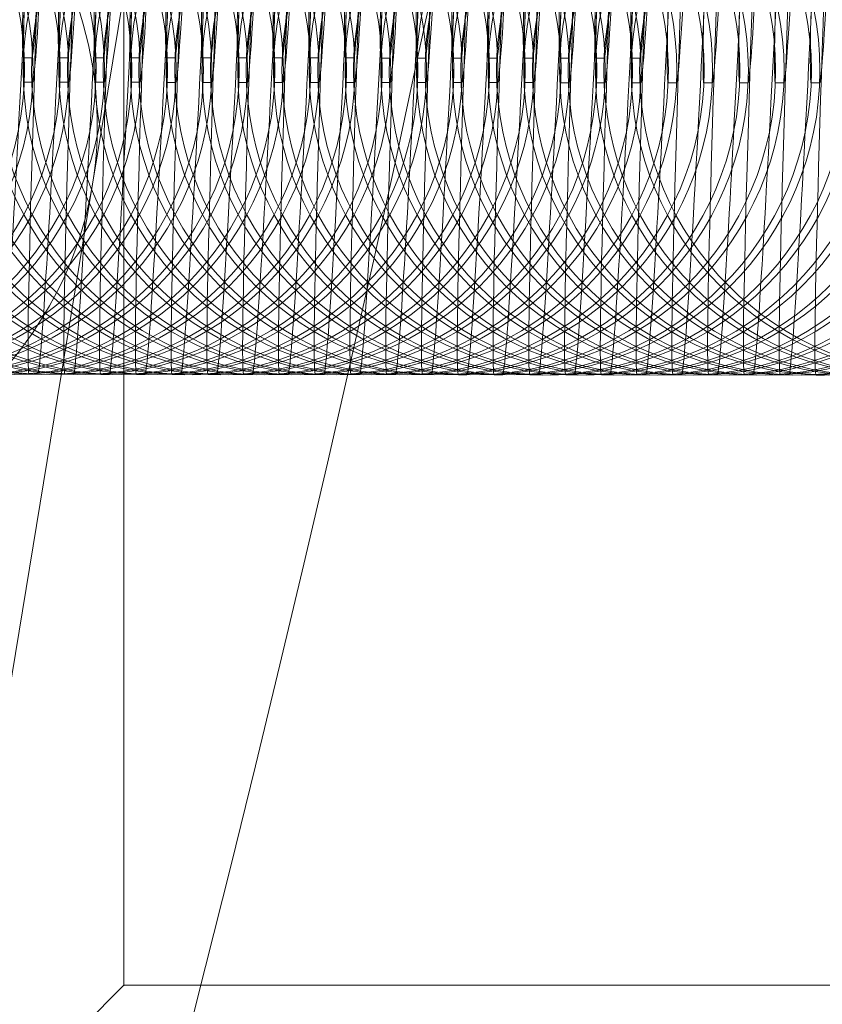
# Model space of a CAD drawing. Units: millimetres. Extents: x -581 to 2544, y 1738 to 2699.
# Drawn here: x 1813 to 1821, y 1937 to 1947 of the extents above; entities that cross this region are included whole.
import ezdxf

# ---------------------------------------------------------------- set-up
doc = ezdxf.new("R2010")
doc.units = ezdxf.units.MM
doc.header["$MEASUREMENT"] = 0
doc.layers.add('Level 8', color=18, linetype='Continuous', lineweight=0)
doc.layers.add('swings - Level 26', color=7, linetype='Continuous', lineweight=0)

# ---------------------------------------------------------------- blocks, each defined once
blk = doc.blocks.new('From Smart Solid')
at = {"layer": 'swings - Level 26', "color": 253, "linetype": 'Continuous', "lineweight": 13}
for p, q in [((-9.999500270597537, 17.00002782487536), (-9.999500270597537, -16.99997217512464)), ((-9.999500270597537, -16.99997217512464), (-9.999500270597537, 2.782487536023837e-05)), ((-9.999500270597537, -16.99997217512464), (-14.99950027059754, -21.99997217512464)), ((-9.999500270597537, -16.99997217512464), (10.00049972940246, -16.99997217512464)), ((-9.999500270597537, -16.99997217512464), (10.00049972940246, -16.99997217512464))]:
    blk.add_line(p, q, dxfattribs=at)
blk.add_point((-9.999500270597537, -16.99997217512464), dxfattribs=at)
blk = doc.blocks.new('swings')
at = {"layer": 'swings - Level 26', "color": 253, "linetype": 'Continuous', "lineweight": 13}
blk.add_blockref('From Smart Solid', (1823.7475, 1954.0465), dxfattribs=at)
blk = doc.blocks.new('From Smart Solid_12')
at = {"layer": 'swings - Level 26', "color": 253, "linetype": 'Continuous', "lineweight": 13}
for p, q in [((3.569424896323881, -9.111666353345754), (6.297273529744189, 7.489277379101168)), ((3.569424896322289, -9.111666353346209), (-2.10563128761919, -43.64851243559815))]:
    blk.add_line(p, q, dxfattribs=at)
at = {"layer": 'swings - Level 26', "color": 253, "linetype": 'Continuous', "lineweight": 13, "extrusion": (0, 0, -1)}
blk.add_ellipse((-1.364410258285488, -8.300944041354342), major_axis=(-4.933835154607275, 0.8107223119918523), ratio=0.841178475376555, dxfattribs=at)
blk = doc.blocks.new('From Smart Solid_87')
at = {"layer": 'swings - Level 26', "color": 252, "lineweight": 13}
for p, q in [((-3.368271678518113, -7.870012386367989), (-3.284876007675848, -7.870087002442688)), ((-0.4943321706612096, -10.99087141621612), (-0.4109364998189449, -10.99094603228696))]:
    blk.add_line(p, q, dxfattribs=at)
for centre, major_axis, ratio, start_param, end_param in [((-0.04189161412750764, -0.000180777275318178), (-0.4524785315415636, -10.99068984088343), 0.00925868462800516, 3.141965529038561, 6.283558182628355), ((0.04150405671111912, -0.0002553933461513225), (-0.4524785315415636, -10.99068984088342), 0.009258684628005328, 0.0003728754487699604, 3.141965529038562), ((-3.039224001042157, 0.1232171692238353), (-0.3290752956665937, -7.993228975187995), 0.009258684628005324, 3.141965529038561, 6.283558182628355), ((-2.955828330199893, 0.1231425531493642), (-0.3290752956665904, -7.993228975187997), 0.00925868462800544, 0.0003728754487699604, 3.141965529038562)]:
    blk.add_ellipse(centre, major_axis=major_axis, ratio=ratio, start_param=start_param, end_param=end_param, dxfattribs=at)
for centre in [(-0.3709392916073284, -7.99341033286737), (-0.2875436207648363, -7.993484948941841), (-0.2875436207648363, -7.993484948941841)]:
    blk.add_ellipse(centre, major_axis=(0.002684169630731625, 2.999998799205325), ratio=0.999957067945812, dxfattribs=at)
blk = doc.blocks.new('From Smart Solid_88')
at = {"layer": 'swings - Level 26', "color": 252, "lineweight": 13}
for p, q in [((2.62689738472568, -8.116712686067103), (2.710293055564534, -8.116787302137936)), ((-0.4938278812428507, -10.99077582291284), (-0.4104322104003586, -10.99085043898731))]:
    blk.add_line(p, q, dxfattribs=at)
for centre, major_axis, ratio, start_param, end_param in [((-0.04138732470914874, -8.518397203260974e-05), (-0.4524785315415636, -10.99068984088343), 0.00925868462800516, 3.141965529038561, 6.283558182628355), ((0.04200834612947801, -0.0001598000467311067), (-0.4524785315415636, -10.99068984088342), 0.009258684628005328, 0.0003728754487699604, 3.141965529038562), ((2.955945062201636, -0.1234831304714135), (-0.3290752956665937, -7.993228975187995), 0.009258684628005324, 3.141965529038561, 6.283558182628355), ((3.03934073304049, -0.1235577465458846), (-0.3290752956665904, -7.993228975187997), 0.00925868462800544, 0.0003728754487699604, 3.141965529038562)]:
    blk.add_ellipse(centre, major_axis=major_axis, ratio=ratio, start_param=start_param, end_param=end_param, dxfattribs=at)
for centre in [(-0.3704350021889695, -7.993314739567722), (-0.2870393313464774, -7.993389355638556), (-0.2870393313464774, -7.993389355638556)]:
    blk.add_ellipse(centre, major_axis=(0.002684169630731625, 2.999998799205325), ratio=0.999957067945812, dxfattribs=at)
blk = doc.blocks.new('From Smart Solid_90')
at = {"layer": 'swings - Level 26', "color": 252, "lineweight": 13}
for p, q in [((2.626512439385351, -8.116527731703172), (2.709908110223978, -8.116602347774005)), ((-0.4942128265795418, -10.99059086855254), (-0.410817155740915, -10.99066548462338))]:
    blk.add_line(p, q, dxfattribs=at)
for centre, major_axis, ratio, start_param, end_param in [((-0.04177227004970518, 9.977038826036733e-05), (-0.4524785315415636, -10.99068984088343), 0.00925868462800516, 3.141965529038561, 6.283558182628355), ((0.04162340078914895, 2.515431742722285e-05), (-0.4524785315415636, -10.99068984088342), 0.009258684628005328, 0.0003728754487699604, 3.141965529038562), ((2.955560116861307, -0.1232981761111205), (-0.3290752956665937, -7.993228975187995), 0.009258684628005324, 3.141965529038561, 6.283558182628355), ((3.038955787703799, -0.1233727921819536), (-0.3290752956665904, -7.993228975187997), 0.00925868462800544, 0.0003728754487699604, 3.141965529038562)]:
    blk.add_ellipse(centre, major_axis=major_axis, ratio=ratio, start_param=start_param, end_param=end_param, dxfattribs=at)
for centre in [(-0.3708199475256606, -7.993129785203791), (-0.2874242766868065, -7.993204401274625), (-0.2874242766868065, -7.993204401274625)]:
    blk.add_ellipse(centre, major_axis=(0.002684169630731625, 2.999998799205325), ratio=0.999957067945812, dxfattribs=at)
blk = doc.blocks.new('From Smart Solid_91')
at = {"layer": 'swings - Level 26', "color": 252, "lineweight": 13}
blk.add_line((2.626516728803608, -8.11643213839966), (2.709912399642235, -8.116506754474358), dxfattribs=at)
for centre, major_axis, ratio, start_param, end_param in [((2.955564406279564, -0.1232025828078349), (-0.3290752956665937, -7.993228975187995), 0.009258684628005324, 3.141965529038561, 6.283558182628355), ((3.038960077122056, -0.1232771988786681), (-0.3290752956665904, -7.993228975187997), 0.00925868462800544, 0.0003728754487699604, 3.141965529038562)]:
    blk.add_ellipse(centre, major_axis=major_axis, ratio=ratio, start_param=start_param, end_param=end_param, dxfattribs=at)
for centre in [(-0.3708156581071762, -7.993034191900733), (-0.2874199872685494, -7.993108807975204), (-0.2874199872685494, -7.993108807975204)]:
    blk.add_ellipse(centre, major_axis=(0.002684169630731625, 2.999998799205325), ratio=0.999957067945812, dxfattribs=at)
blk = doc.blocks.new('From Smart Solid_93')
at = {"layer": 'swings - Level 26', "color": 252, "lineweight": 13}
blk.add_line((2.626631783463381, -8.116747184039696), (2.710027454305646, -8.116821800110529), dxfattribs=at)
for centre, major_axis, ratio, start_param, end_param in [((2.955679460939336, -0.1235176284476438), (-0.3290752956665937, -7.993228975187995), 0.009258684628005324, 3.141965529038561, 6.283558182628355), ((3.039075131781601, -0.1235922445184769), (-0.3290752956665904, -7.993228975187997), 0.00925868462800544, 0.0003728754487699604, 3.141965529038562)]:
    blk.add_ellipse(centre, major_axis=major_axis, ratio=ratio, start_param=start_param, end_param=end_param, dxfattribs=at)
for centre in [(-0.3707006034476308, -7.993349237540542), (-0.287304932609004, -7.993423853611375), (-0.287304932609004, -7.993423853611375)]:
    blk.add_ellipse(centre, major_axis=(0.002684169630731625, 2.999998799205325), ratio=0.999957067945812, dxfattribs=at)
blk = doc.blocks.new('From Smart Solid_95')
at = {"layer": 'swings - Level 26', "color": 252, "lineweight": 13}
blk.add_line((2.626746838122926, -8.116562229675765), (2.710142508965191, -8.116636845750236), dxfattribs=at)
for centre, major_axis, ratio, start_param, end_param in [((2.95579451560252, -0.1233326740837128), (-0.3290752956665937, -7.993228975187995), 0.009258684628005324, 3.141965529038561, 6.283558182628355), ((3.039190186441147, -0.1234072901584113), (-0.3290752956665904, -7.993228975187997), 0.00925868462800544, 0.0003728754487699604, 3.141965529038562)]:
    blk.add_ellipse(centre, major_axis=major_axis, ratio=ratio, start_param=start_param, end_param=end_param, dxfattribs=at)
for centre in [(-0.3705855487880854, -7.993164283180249), (-0.2871898779458206, -7.993238899251082), (-0.2871898779458206, -7.993238899251082)]:
    blk.add_ellipse(centre, major_axis=(0.002684169630731625, 2.999998799205325), ratio=0.999957067945812, dxfattribs=at)
blk = doc.blocks.new('From Smart Solid_96')
at = {"layer": 'swings - Level 26', "color": 252, "lineweight": 13}
for p, q in [((2.626627494044897, -8.116342777343107), (2.710023164883523, -8.11641739341394)), ((-0.4940977719199964, -10.99040591419271), (-0.4107021010813696, -10.99048053026354))]:
    blk.add_line(p, q, dxfattribs=at)
for centre, major_axis, ratio, start_param, end_param in [((-0.04165721539015976, 0.000284724748098597), (-0.4524785315415636, -10.99068984088343), 0.00925868462800516, 3.141965529038561, 6.283558182628355), ((0.04173845545233235, 0.0002101086772654526), (-0.4524785315415636, -10.99068984088342), 0.009258684628005328, 0.0003728754487699604, 3.141965529038562), ((2.955675171520852, -0.1231132217474169), (-0.3290752956665937, -7.993228975187995), 0.009258684628005324, 3.141965529038561, 6.283558182628355), ((3.039070842363117, -0.123187837821888), (-0.3290752956665904, -7.993228975187997), 0.00925868462800544, 0.0003728754487699604, 3.141965529038562)]:
    blk.add_ellipse(centre, major_axis=major_axis, ratio=ratio, start_param=start_param, end_param=end_param, dxfattribs=at)
for centre in [(-0.3707048928661152, -7.992944830843726), (-0.2873092220274884, -7.993019446914559), (-0.2873092220274884, -7.993019446914559)]:
    blk.add_ellipse(centre, major_axis=(0.002684169630731625, 2.999998799205325), ratio=0.999957067945812, dxfattribs=at)
blk = doc.blocks.new('From Smart Solid_97')
at = {"layer": 'swings - Level 26', "color": 252, "lineweight": 13}
blk.add_line((2.626861892782244, -8.116377275315699), (2.710257563624737, -8.11645189139017), dxfattribs=at)
for centre, major_axis, ratio, start_param, end_param in [((2.955909570262065, -0.1231477197236472), (-0.3290752956665937, -7.993228975187995), 0.009258684628005324, 3.141965529038561, 6.283558182628355), ((3.039305241100692, -0.1232223357944804), (-0.3290752956665904, -7.993228975187997), 0.00925868462800544, 0.0003728754487699604, 3.141965529038562)]:
    blk.add_ellipse(centre, major_axis=major_axis, ratio=ratio, start_param=start_param, end_param=end_param, dxfattribs=at)
for centre in [(-0.3704704941285399, -7.992979328816546), (-0.2870748232862752, -7.993053944891244), (-0.2870748232862752, -7.993053944891244)]:
    blk.add_ellipse(centre, major_axis=(0.002684169630731625, 2.999998799205325), ratio=0.999957067945812, dxfattribs=at)
blk = doc.blocks.new('From Smart Solid_99')
at = {"layer": 'swings - Level 26', "color": 252, "lineweight": 13}
blk.add_line((2.626476947445553, -8.116692320955508), (2.70987261828418, -8.116766937030206), dxfattribs=at)
for centre, major_axis, ratio, start_param, end_param in [((2.955524624921509, -0.1234627653636835), (-0.3290752956665937, -7.993228975187995), 0.009258684628005324, 3.141965529038561, 6.283558182628355), ((3.038920295760136, -0.1235373814345166), (-0.3290752956665904, -7.993228975187997), 0.00925868462800544, 0.0003728754487699604, 3.141965529038562)]:
    blk.add_ellipse(centre, major_axis=major_axis, ratio=ratio, start_param=start_param, end_param=end_param, dxfattribs=at)
for centre in [(-0.3708554394690964, -7.993294374456582), (-0.2874597686266043, -7.993368990531053), (-0.2874597686266043, -7.993368990531053)]:
    blk.add_ellipse(centre, major_axis=(0.002684169630731625, 2.999998799205325), ratio=0.999957067945812, dxfattribs=at)
blk = doc.blocks.new('From Smart Solid_100')
at = {"layer": 'swings - Level 26', "color": 252, "lineweight": 13}
for p, q in [((2.626742548704215, -8.116657822979278), (2.710138219546707, -8.116732439053749)), ((-0.4939827172606783, -10.99072095982888), (-0.4105870464220516, -10.99079557589971))]:
    blk.add_line(p, q, dxfattribs=at)
for centre, major_axis, ratio, start_param, end_param in [((-0.04154216073061434, -3.032088807231048e-05), (-0.4524785315415636, -10.99068984088343), 0.00925868462800516, 3.141965529038561, 6.283558182628355), ((0.04185351011165039, -0.0001049369625434338), (-0.4524785315415636, -10.99068984088342), 0.009258684628005328, 0.0003728754487699604, 3.141965529038562), ((-2.955478876802999, 0.12329300953661), (-0.3290752956665904, -7.993228975187997), 0.00925868462800544, 0.0003728754487699604, 3.141965529038562), ((2.95579022618017, -0.1234282673872258), (-0.3290752956665937, -7.993228975187995), 0.009258684628005324, 3.141965529038561, 6.283558182628355), ((3.039185897022662, -0.1235028834619243), (-0.3290752956665904, -7.993228975187997), 0.00925868462800544, 0.0003728754487699604, 3.141965529038562)]:
    blk.add_ellipse(centre, major_axis=major_axis, ratio=ratio, start_param=start_param, end_param=end_param, dxfattribs=at)
for centre in [(-0.3705898382065698, -7.993259876479897), (-0.287194167367943, -7.993334492554595), (-0.287194167367943, -7.993334492554595)]:
    blk.add_ellipse(centre, major_axis=(0.002684169630731625, 2.999998799205325), ratio=0.999957067945812, dxfattribs=at)
blk = doc.blocks.new('From Smart Solid_101')
at = {"layer": 'swings - Level 26', "color": 252, "lineweight": 13}
blk.add_line((2.626592002105326, -8.116507366595215), (2.709987672943953, -8.116581982666048), dxfattribs=at)
for centre, major_axis, ratio, start_param, end_param in [((2.955639679581282, -0.1232778109997525), (-0.3290752956665937, -7.993228975187995), 0.009258684628005324, 3.141965529038561, 6.283558182628355), ((3.039035350419908, -0.1233524270742237), (-0.3290752956665904, -7.993228975187997), 0.00925868462800544, 0.0003728754487699604, 3.141965529038562)]:
    blk.add_ellipse(centre, major_axis=major_axis, ratio=ratio, start_param=start_param, end_param=end_param, dxfattribs=at)
for centre in [(-0.3707403848093236, -7.993109420096289), (-0.2873447139670589, -7.993184036167122), (-0.2873447139670589, -7.993184036167122)]:
    blk.add_ellipse(centre, major_axis=(0.002684169630731625, 2.999998799205325), ratio=0.999957067945812, dxfattribs=at)
blk = doc.blocks.new('From Smart Solid_104')
at = {"layer": 'swings - Level 26', "color": 252, "lineweight": 13}
for p, q in [((2.626357603363886, -8.116472868618985), (2.70975327420615, -8.116547484693456)), ((-0.4943676626010074, -10.99053600546858), (-0.4109719917623806, -10.99061062153942))]:
    blk.add_line(p, q, dxfattribs=at)
for centre, major_axis, ratio, start_param, end_param in [((-0.04192710607117078, 0.0001546334722206666), (-0.4524785315415636, -10.99068984088343), 0.00925868462800516, 3.141965529038561, 6.283558182628355), ((0.04146856477132133, 8.001740138752211e-05), (-0.4524785315415636, -10.99068984088342), 0.009258684628005328, 0.0003728754487699604, 3.141965529038562), ((-3.039259492981955, 0.1235525799713741), (-0.3290752956665937, -7.993228975187995), 0.009258684628005324, 3.141965529038561, 6.283558182628355), ((-2.95586382213969, 0.1234779639007684), (-0.3290752956665904, -7.993228975187997), 0.00925868462800544, 0.0003728754487699604, 3.141965529038562), ((2.955405280843479, -0.1232433130271602), (-0.3290752956665937, -7.993228975187995), 0.009258684628005324, 3.141965529038561, 6.283558182628355), ((3.038800951682106, -0.1233179290979933), (-0.3290752956665904, -7.993228975187997), 0.00925868462800544, 0.0003728754487699604, 3.141965529038562)]:
    blk.add_ellipse(centre, major_axis=major_axis, ratio=ratio, start_param=start_param, end_param=end_param, dxfattribs=at)
for centre in [(-0.3709747835471262, -7.993074922119604), (-0.2875791127084995, -7.993149538194302), (-0.2875791127084995, -7.993149538194302)]:
    blk.add_ellipse(centre, major_axis=(0.002684169630731625, 2.999998799205325), ratio=0.999957067945812, dxfattribs=at)
blk = doc.blocks.new('From Smart Solid_105')
at = {"layer": 'swings - Level 26', "color": 252, "lineweight": 13}
blk.add_line((2.626322111424315, -8.11663745787132), (2.709717782262942, -8.116712073942153), dxfattribs=at)
for centre, major_axis, ratio, start_param, end_param in [((-0.0419625980107412, -9.955780342352227e-06), (-0.4524785315415636, -10.99068984088343), 0.00925868462800516, 3.141965529038561, 6.283558182628355), ((0.04143307282811293, -8.45718511754967e-05), (-0.4524785315415636, -10.99068984088342), 0.009258684628005328, 0.0003728754487699604, 3.141965529038562), ((2.955369788900271, -0.1234079022792685), (-0.3290752956665937, -7.993228975187995), 0.009258684628005324, 3.141965529038561, 6.283558182628355), ((3.038765459742763, -0.1234825183501016), (-0.3290752956665904, -7.993228975187997), 0.00925868462800544, 0.0003728754487699604, 3.141965529038562)]:
    blk.add_ellipse(centre, major_axis=major_axis, ratio=ratio, start_param=start_param, end_param=end_param, dxfattribs=at)
for centre in [(-0.3710102754866966, -7.993239511372167), (-0.2876146046478425, -7.993314127443), (-0.2876146046478425, -7.993314127443)]:
    blk.add_ellipse(centre, major_axis=(0.002684169630731625, 2.999998799205325), ratio=0.999957067945812, dxfattribs=at)
blk = doc.blocks.new('From Smart Solid_107')
at = {"layer": 'swings - Level 26', "color": 252, "lineweight": 13}
blk.add_line((2.626437166083861, -8.116452503511255), (2.709832836926125, -8.116527119582088), dxfattribs=at)
for centre, major_axis, ratio, start_param, end_param in [((-0.04184754335119578, 0.0001749985838159773), (-0.4524785315415636, -10.99068984088343), 0.00925868462800516, 3.141965529038561, 6.283558182628355), ((0.04154812749129633, 0.0001003825091174804), (-0.4524785315415636, -10.99068984088342), 0.009258684628005328, 0.0003728754487699604, 3.141965529038562), ((2.955484843559816, -0.1232229479155649), (-0.3290752956665937, -7.993228975187995), 0.009258684628005324, 3.141965529038561, 6.283558182628355), ((3.038880514402081, -0.123297563990036), (-0.3290752956665904, -7.993228975187997), 0.00925868462800544, 0.0003728754487699604, 3.141965529038562)]:
    blk.add_ellipse(centre, major_axis=major_axis, ratio=ratio, start_param=start_param, end_param=end_param, dxfattribs=at)
for centre in [(-0.3708952208271512, -7.993054557012101), (-0.2874995499885244, -7.993129173082934), (-0.2874995499885244, -7.993129173082934)]:
    blk.add_ellipse(centre, major_axis=(0.002684169630731625, 2.999998799205325), ratio=0.999957067945812, dxfattribs=at)
blk = doc.blocks.new('From Smart Solid_108')
at = {"layer": 'swings - Level 26', "color": 252, "lineweight": 13}
for p, q in [((-3.368192115798365, -7.869992021260259), (-3.284796444959738, -7.870066637331092)), ((2.626472658023431, -8.116787914258794), (2.709868328865923, -8.116862530329627)), ((-0.4942526079412346, -10.99085105110476), (-0.4108569370989699, -10.99092566717923))]:
    blk.add_line(p, q, dxfattribs=at)
for centre, major_axis, ratio, start_param, end_param in [((-0.04181205141139799, -0.0001604121675882197), (-0.4524785315415636, -10.99068984088343), 0.00925868462800516, 3.141965529038561, 6.283558182628355), ((0.04158361943086675, -0.0002350282384213642), (-0.4524785315415636, -10.99068984088342), 0.009258684628005328, 0.0003728754487699604, 3.141965529038562), ((-3.03914443832241, 0.1232375343315653), (-0.3290752956665937, -7.993228975187995), 0.009258684628005324, 3.141965529038561, 6.283558182628355), ((-2.955748767479918, 0.1231629182607321), (-0.3290752956665904, -7.993228975187997), 0.00925868462800544, 0.0003728754487699604, 3.141965529038562), ((2.955520335503252, -0.1235583586669691), (-0.3290752956665937, -7.993228975187995), 0.009258684628005324, 3.141965529038561, 6.283558182628355), ((3.038916006341879, -0.1236329747378022), (-0.3290752956665904, -7.993228975187997), 0.00925868462800544, 0.0003728754487699604, 3.141965529038562)]:
    blk.add_ellipse(centre, major_axis=major_axis, ratio=ratio, start_param=start_param, end_param=end_param, dxfattribs=at)
for centre in [(-0.3708597288873534, -7.99338996775964), (-0.2874640580450887, -7.993464583830473), (-0.2874640580450887, -7.993464583830473)]:
    blk.add_ellipse(centre, major_axis=(0.002684169630731625, 2.999998799205325), ratio=0.999957067945812, dxfattribs=at)
blk = doc.blocks.new('From Smart Solid_109')
at = {"layer": 'swings - Level 26', "color": 252, "lineweight": 13}
for p, q in [((2.626552220743406, -8.116767549147426), (2.709947891585898, -8.116842165221897)), ((-0.494173045221487, -10.99083068599703), (-0.4107773743789949, -10.99090530206786))]:
    blk.add_line(p, q, dxfattribs=at)
for centre, major_axis, ratio, start_param, end_param in [((-0.04173248869142299, -0.0001400470562202827), (-0.4524785315415636, -10.99068984088343), 0.00925868462800516, 3.141965529038561, 6.283558182628355), ((0.04166318215084175, -0.000214663130691406), (-0.4524785315415636, -10.99068984088342), 0.009258684628005328, 0.0003728754487699604, 3.141965529038562), ((2.955599898223227, -0.1235379935553738), (-0.3290752956665937, -7.993228975187995), 0.009258684628005324, 3.141965529038561, 6.283558182628355), ((3.038995569061854, -0.1236126096300723), (-0.3290752956665904, -7.993228975187997), 0.00925868462800544, 0.0003728754487699604, 3.141965529038562)]:
    blk.add_ellipse(centre, major_axis=major_axis, ratio=ratio, start_param=start_param, end_param=end_param, dxfattribs=at)
for centre in [(-0.3707801661673784, -7.993369602648045), (-0.2873844953251137, -7.993444218722743), (-0.2873844953251137, -7.993444218722743)]:
    blk.add_ellipse(centre, major_axis=(0.002684169630731625, 2.999998799205325), ratio=0.999957067945812, dxfattribs=at)
blk = doc.blocks.new('From Smart Solid_111')
at = {"layer": 'swings - Level 26', "color": 252, "lineweight": 13}
for p, q in [((2.626667275402951, -8.116582594787133), (2.710062946245216, -8.116657210857966)), ((-0.4940579905619416, -10.99064573163673), (-0.4106623197196768, -10.99072034770757))]:
    blk.add_line(p, q, dxfattribs=at)
for centre, major_axis, ratio, start_param, end_param in [((-0.04161743403210494, 4.490730407269439e-05), (-0.4524785315415636, -10.99068984088343), 0.00925868462800516, 3.141965529038561, 6.283558182628355), ((0.04177823681038717, -2.970876676045009e-05), (-0.4524785315415636, -10.99068984088342), 0.009258684628005328, 0.0003728754487699604, 3.141965529038562), ((2.955714952882545, -0.1233530391953082), (-0.3290752956665937, -7.993228975187995), 0.009258684628005324, 3.141965529038561, 6.283558182628355), ((3.039110623721172, -0.1234276552661413), (-0.3290752956665904, -7.993228975187997), 0.00925868462800544, 0.0003728754487699604, 3.141965529038562)]:
    blk.add_ellipse(centre, major_axis=major_axis, ratio=ratio, start_param=start_param, end_param=end_param, dxfattribs=at)
for centre in [(-0.3706651115080604, -7.993184648287979), (-0.2872694406655683, -7.99325926436245), (-0.2872694406655683, -7.99325926436245)]:
    blk.add_ellipse(centre, major_axis=(0.002684169630731625, 2.999998799205325), ratio=0.999957067945812, dxfattribs=at)
blk = doc.blocks.new('From Smart Solid_112')
at = {"layer": 'swings - Level 26', "color": 252, "lineweight": 13}
for p, q in [((-3.36807706113882, -7.869807066900194), (-3.284681390296555, -7.869881682971027)), ((2.626587712682976, -8.116602959898955), (2.709983383525469, -8.116677575969788)), ((-0.4941375532819166, -10.99066609674469), (-0.4107418824394244, -10.99074071281916))]:
    blk.add_line(p, q, dxfattribs=at)
for centre, major_axis, ratio, start_param, end_param in [((-0.04169699674821459, 2.454219611536246e-05), (-0.4524785315415636, -10.99068984088343), 0.00925868462800516, 3.141965529038561, 6.283558182628355), ((0.04169867409041217, -5.007387835576083e-05), (-0.4524785315415636, -10.99068984088342), 0.009258684628005328, 0.0003728754487699604, 3.141965529038562), ((-3.039029383662864, 0.1234224886916309), (-0.3290752956665937, -7.993228975187995), 0.009258684628005324, 3.141965529038561, 6.283558182628355), ((-2.9556337128206, 0.1233478726207977), (-0.3290752956665904, -7.993228975187997), 0.00925868462800544, 0.0003728754487699604, 3.141965529038562), ((2.95563539016257, -0.1233734043032655), (-0.3290752956665937, -7.993228975187995), 0.009258684628005324, 3.141965529038561, 6.283558182628355), ((3.039031061001424, -0.1234480203777366), (-0.3290752956665904, -7.993228975187997), 0.00925868462800544, 0.0003728754487699604, 3.141965529038562)]:
    blk.add_ellipse(centre, major_axis=major_axis, ratio=ratio, start_param=start_param, end_param=end_param, dxfattribs=at)
for centre in [(-0.3707446742280354, -7.993205013399574), (-0.2873490033855433, -7.993279629470408), (-0.2873490033855433, -7.993279629470408)]:
    blk.add_ellipse(centre, major_axis=(0.002684169630731625, 2.999998799205325), ratio=0.999957067945812, dxfattribs=at)
blk = doc.blocks.new('From Smart Solid_113')
at = {"layer": 'swings - Level 26', "color": 252, "lineweight": 13}
for p, q in [((2.626782330066135, -8.116397640427067), (2.710178000904762, -8.1164722564979)), ((-0.4939429359023961, -10.99046077727303), (-0.4105472650601314, -10.9905353933475))]:
    blk.add_line(p, q, dxfattribs=at)
for centre, major_axis, ratio, start_param, end_param in [((-0.04150237936892154, 0.0002298616641382978), (-0.4524785315415636, -10.99068984088343), 0.00925868462800516, 3.141965529038561, 6.283558182628355), ((0.04189329146970522, 0.0001552455933051533), (-0.4524785315415636, -10.99068984088342), 0.009258684628005328, 0.0003728754487699604, 3.141965529038562), ((2.95583000754209, -0.1231680848352426), (-0.3290752956665937, -7.993228975187995), 0.009258684628005324, 3.141965529038561, 6.283558182628355), ((3.039225678380717, -0.1232427009060757), (-0.3290752956665904, -7.993228975187997), 0.00925868462800544, 0.0003728754487699604, 3.141965529038562)]:
    blk.add_ellipse(centre, major_axis=major_axis, ratio=ratio, start_param=start_param, end_param=end_param, dxfattribs=at)
for centre in [(-0.3705500568485149, -7.992999693927914), (-0.2871543860062502, -7.993074309998747), (-0.2871543860062502, -7.993074309998747)]:
    blk.add_ellipse(centre, major_axis=(0.002684169630731625, 2.999998799205325), ratio=0.999957067945812, dxfattribs=at)
blk = doc.blocks.new('From Smart Solid_116')
at = {"layer": 'swings - Level 26', "color": 252, "lineweight": 13}
for p, q in [((-3.367962006479047, -7.869622112536263), (-3.284566335636782, -7.869696728610961)), ((2.626702767346387, -8.116418005534797), (2.710098438185014, -8.116492621609495)), ((-0.4940224986221438, -10.9904811423844), (-0.410626827779879, -10.99055575845523))]:
    blk.add_line(p, q, dxfattribs=at)
for centre, major_axis, ratio, start_param, end_param in [((-0.04158194208866917, 0.0002094965564083395), (-0.4524785315415636, -10.99068984088343), 0.00925868462800516, 3.141965529038561, 6.283558182628355), ((0.04181372875018496, 0.0001348804855751951), (-0.4524785315415636, -10.99068984088342), 0.009258684628005328, 0.0003728754487699604, 3.141965529038562), ((-3.038914329003092, 0.1236074430555618), (-0.3290752956665937, -7.993228975187995), 0.009258684628005324, 3.141965529038561, 6.283558182628355), ((-2.955518658160827, 0.1235328269847287), (-0.3290752956665904, -7.993228975187997), 0.00925868462800544, 0.0003728754487699604, 3.141965529038562), ((2.955750444822343, -0.1231884499429725), (-0.3290752956665937, -7.993228975187995), 0.009258684628005324, 3.141965529038561, 6.283558182628355), ((3.039146115660969, -0.1232630660138057), (-0.3290752956665904, -7.993228975187997), 0.00925868462800544, 0.0003728754487699604, 3.141965529038562)]:
    blk.add_ellipse(centre, major_axis=major_axis, ratio=ratio, start_param=start_param, end_param=end_param, dxfattribs=at)
for centre in [(-0.3706296195682626, -7.993020059035643), (-0.2872339487257705, -7.993094675110115), (-0.2872339487257705, -7.993094675110115)]:
    blk.add_ellipse(centre, major_axis=(0.002684169630731625, 2.999998799205325), ratio=0.999957067945812, dxfattribs=at)
blk = doc.blocks.new('From Smart Solid_118')
at = {"layer": 'swings - Level 26', "color": 252, "lineweight": 13}
for p, q in [((-3.367846951819729, -7.869937158176299), (-3.284451280977237, -7.870011774247132)), ((2.626817822005933, -8.116733051174833), (2.710213492844559, -8.116807667245666)), ((-0.4939074439589604, -10.99079618802443), (-0.4105117731203336, -10.99087080409527))]:
    blk.add_line(p, q, dxfattribs=at)
for centre, major_axis, ratio, start_param, end_param in [((-0.04146688742912374, -0.0001055490836279205), (-0.4524785315415636, -10.99068984088343), 0.00925868462800516, 3.141965529038561, 6.283558182628355), ((0.04192878340950301, -0.000180165154461065), (-0.4524785315415636, -10.99068984088342), 0.009258684628005328, 0.0003728754487699604, 3.141965529038562), ((-3.038799274339908, 0.1232923974157529), (-0.3290752956665937, -7.993228975187995), 0.009258684628005324, 3.141965529038561, 6.283558182628355), ((-2.955403603501281, 0.1232177813449198), (-0.3290752956665904, -7.993228975187997), 0.00925868462800544, 0.0003728754487699604, 3.141965529038562), ((2.955865499481888, -0.1235034955791434), (-0.3290752956665937, -7.993228975187995), 0.009258684628005324, 3.141965529038561, 6.283558182628355), ((3.039261170324153, -0.1235781116536145), (-0.3290752956665904, -7.993228975187997), 0.00925868462800544, 0.0003728754487699604, 3.141965529038562)]:
    blk.add_ellipse(centre, major_axis=major_axis, ratio=ratio, start_param=start_param, end_param=end_param, dxfattribs=at)
for centre in [(-0.3705145649087171, -7.993335104675452), (-0.2871188940664524, -7.993409720746286), (-0.2871188940664524, -7.993409720746286)]:
    blk.add_ellipse(centre, major_axis=(0.002684169630731625, 2.999998799205325), ratio=0.999957067945812, dxfattribs=at)
blk = doc.blocks.new('From Smart Solid_119')
at = {"layer": 'swings - Level 26', "color": 252, "lineweight": 13}
blk.add_line((2.626707056764644, -8.116822412231386), (2.710102727603271, -8.116897028306084), dxfattribs=at)
for centre, major_axis, ratio, start_param, end_param in [((0.04181801816844199, -0.0002695262151064526), (-0.4524785315415636, -10.99068984088342), 0.009258684628005328, 0.0003728754487699604, 3.141965529038562), ((2.9557547342406, -0.1235928566395614), (-0.3290752956665937, -7.993228975187995), 0.009258684628005324, 3.141965529038561, 6.283558182628355), ((3.039150405083092, -0.1236674727103946), (-0.3290752956665904, -7.993228975187997), 0.00925868462800544, 0.0003728754487699604, 3.141965529038562)]:
    blk.add_ellipse(centre, major_axis=major_axis, ratio=ratio, start_param=start_param, end_param=end_param, dxfattribs=at)
for centre in [(-0.3706253301461402, -7.99342446573246), (-0.2872296593075134, -7.993499081806931), (-0.2872296593075134, -7.993499081806931)]:
    blk.add_ellipse(centre, major_axis=(0.002684169630731625, 2.999998799205325), ratio=0.999957067945812, dxfattribs=at)
blk = doc.blocks.new('From Smart Solid_130')
at = {"layer": 'swings - Level 26', "color": 252, "lineweight": 13}
for p, q in [((-3.368231897160058, -7.869752203816006), (-3.284836226317793, -7.869826819886839)), ((2.626432876665376, -8.116548096810902), (2.709828547504003, -8.116622712885373)), ((-0.4942923892995168, -10.99061123366027), (-0.4108967184606627, -10.99068584973111))]:
    blk.add_line(p, q, dxfattribs=at)
for centre, major_axis, ratio, start_param, end_param in [((-0.04185183276945281, 7.94052803030354e-05), (-0.4524785315415636, -10.99068984088343), 0.00925868462800516, 3.141965529038561, 6.283558182628355), ((0.04154383806917394, 4.789205831912113e-06), (-0.4524785315415636, -10.99068984088342), 0.009258684628005328, 0.0003728754487699604, 3.141965529038562), ((-3.039184219680465, 0.1234773517796839), (-0.3290752956665937, -7.993228975187995), 0.009258684628005324, 3.141965529038561, 6.283558182628355), ((-2.955788548841838, 0.1234027357052128), (-0.3290752956665904, -7.993228975187997), 0.00925868462800544, 0.0003728754487699604, 3.141965529038562), ((2.955480554141332, -0.1233185412188504), (-0.3290752956665937, -7.993228975187995), 0.009258684628005324, 3.141965529038561, 6.283558182628355), ((3.038876224983824, -0.1233931572935489), (-0.3290752956665904, -7.993228975187997), 0.00925868462800544, 0.0003728754487699604, 3.141965529038562)]:
    blk.add_ellipse(centre, major_axis=major_axis, ratio=ratio, start_param=start_param, end_param=end_param, dxfattribs=at)
for centre in [(-0.3708995102454082, -7.993150150311521), (-0.2875038394067815, -7.993224766385993), (-0.2875038394067815, -7.993224766385993)]:
    blk.add_ellipse(centre, major_axis=(0.002684169630731625, 2.999998799205325), ratio=0.999957067945812, dxfattribs=at)
blk = doc.blocks.new('From Smart Solid_132')
at = {"layer": 'swings - Level 26', "color": 252, "lineweight": 13}
for p, q in [((-3.36811684250074, -7.869567249452302), (-3.284721171658248, -7.869641865526773)), ((2.626547931324922, -8.116363142450837), (2.709943602167186, -8.116437758525308)), ((-0.4941773346399714, -10.99042627930044), (-0.4107816638013446, -10.99050089537127))]:
    blk.add_line(p, q, dxfattribs=at)
for centre, major_axis, ratio, start_param, end_param in [((-0.04173677811013476, 0.0002643596403686388), (-0.4524785315415636, -10.99068984088343), 0.00925868462800516, 3.141965529038561, 6.283558182628355), ((0.04165889273235734, 0.0001897435695354943), (-0.4524785315415636, -10.99068984088342), 0.009258684628005328, 0.0003728754487699604, 3.141965529038562), ((-3.039069165020919, 0.1236623061397495), (-0.3290752956665937, -7.993228975187995), 0.009258684628005324, 3.141965529038561, 6.283558182628355), ((-2.955673494182292, 0.123587690065051), (-0.3290752956665904, -7.993228975187997), 0.00925868462800544, 0.0003728754487699604, 3.141965529038562), ((2.955595608800877, -0.1231335868587848), (-0.3290752956665937, -7.993228975187995), 0.009258684628005324, 3.141965529038561, 6.283558182628355), ((3.038991279643142, -0.123208202929618), (-0.3290752956665904, -7.993228975187997), 0.00925868462800544, 0.0003728754487699604, 3.141965529038562)]:
    blk.add_ellipse(centre, major_axis=major_axis, ratio=ratio, start_param=start_param, end_param=end_param, dxfattribs=at)
for centre in [(-0.3707844555860902, -7.992965195951456), (-0.2873887847474634, -7.993039812026154), (-0.2873887847474634, -7.993039812026154)]:
    blk.add_ellipse(centre, major_axis=(0.002684169630731625, 2.999998799205325), ratio=0.999957067945812, dxfattribs=at)
blk = doc.blocks.new('From Smart Solid_134')
at = {"layer": 'swings - Level 26', "color": 252, "lineweight": 13}
for p, q in [((-3.368001787837329, -7.869882295092111), (-3.284606116998702, -7.869956911166582)), ((-0.4940622799801986, -10.99074132493661), (-0.4106666091415718, -10.99081594101108))]:
    blk.add_line(p, q, dxfattribs=at)
for centre, major_axis, ratio, start_param, end_param in [((-0.04162172345036197, -5.068599944024754e-05), (-0.4524785315415636, -10.99068984088343), 0.00925868462800516, 3.141965529038561, 6.283558182628355), ((0.04177394739190277, -0.000125302070273392), (-0.4524785315415636, -10.99068984088342), 0.009258684628005328, 0.0003728754487699604, 3.141965529038562), ((-3.038954110361374, 0.1233472604997132), (-0.3290752956665937, -7.993228975187995), 0.009258684628005324, 3.141965529038561, 6.283558182628355), ((-2.955558439518882, 0.1232726444288801), (-0.3290752956665904, -7.993228975187997), 0.00925868462800544, 0.0003728754487699604, 3.141965529038562)]:
    blk.add_ellipse(centre, major_axis=major_axis, ratio=ratio, start_param=start_param, end_param=end_param, dxfattribs=at)
for centre in [(-0.3706694009263174, -7.993280241591492), (-0.2872737300840527, -7.993354857662325), (-0.2872737300840527, -7.993354857662325)]:
    blk.add_ellipse(centre, major_axis=(0.002684169630731625, 2.999998799205325), ratio=0.999957067945812, dxfattribs=at)
blk = doc.blocks.new('From Smart Solid_136')
at = {"layer": 'swings - Level 26', "color": 252, "lineweight": 13}
for p, q in [((-3.368386733177886, -7.869697340731818), (-3.284991062339259, -7.869771956802651)), ((-0.4944472253209824, -10.99055637057631), (-0.4110515544784903, -10.99063098665079))]:
    blk.add_line(p, q, dxfattribs=at)
for centre, major_axis, ratio, start_param, end_param in [((-0.04200666879091841, 0.0001342683644907083), (-0.4524785315415636, -10.99068984088343), 0.00925868462800516, 3.141965529038561, 6.283558182628355), ((0.04138900205134632, 5.965229001958505e-05), (-0.4524785315415636, -10.99068984088342), 0.009258684628005328, 0.0003728754487699604, 3.141965529038562), ((-3.03933905570193, 0.1235322148600062), (-0.3290752956665937, -7.993228975187995), 0.009258684628005324, 3.141965529038561, 6.283558182628355), ((-2.955943384859665, 0.1234575987891731), (-0.3290752956665904, -7.993228975187997), 0.00925868462800544, 0.0003728754487699604, 3.141965529038562)]:
    blk.add_ellipse(centre, major_axis=major_axis, ratio=ratio, start_param=start_param, end_param=end_param, dxfattribs=at)
for centre in [(-0.3710543462668738, -7.993095287231199), (-0.2876586754246091, -7.993169903302032), (-0.2876586754246091, -7.993169903302032)]:
    blk.add_ellipse(centre, major_axis=(0.002684169630731625, 2.999998799205325), ratio=0.999957067945812, dxfattribs=at)
blk = doc.blocks.new('From Smart Solid_139')
at = {"layer": 'swings - Level 26', "color": 252, "lineweight": 13}
for p, q in [((-3.368156623858795, -7.869827432007924), (-3.284760953016303, -7.869902048082622)), ((-0.4942171159980262, -10.99068646185606), (-0.4108214451593994, -10.99076107792689))]:
    blk.add_line(p, q, dxfattribs=at)
for centre, major_axis, ratio, start_param, end_param in [((-0.04177655946818959, 4.177084520051721e-06), (-0.4524785315415636, -10.99068984088343), 0.00925868462800516, 3.141965529038561, 6.283558182628355), ((0.04161911137043717, -7.043898631309276e-05), (-0.4524785315415636, -10.99068984088342), 0.009258684628005328, 0.0003728754487699604, 3.141965529038562), ((-3.039108946378974, 0.1234021235839009), (-0.3290752956665937, -7.993228975187995), 0.009258684628005324, 3.141965529038561, 6.283558182628355), ((-2.955713275540347, 0.1233275075130678), (-0.3290752956665904, -7.993228975187997), 0.00925868462800544, 0.0003728754487699604, 3.141965529038562)]:
    blk.add_ellipse(centre, major_axis=major_axis, ratio=ratio, start_param=start_param, end_param=end_param, dxfattribs=at)
for centre in [(-0.370824236944145, -7.993225378507304), (-0.2874285661055183, -7.993299994578138), (-0.2874285661055183, -7.993299994578138)]:
    blk.add_ellipse(centre, major_axis=(0.002684169630956777, 2.999998799205324), ratio=0.9999570679458124, dxfattribs=at)
blk = doc.blocks.new('From Smart Solid_140')
at = {"layer": 'swings - Level 26', "color": 252, "lineweight": 13}
for p, q in [((-3.368041569199022, -7.869642477647858), (-3.284645898356757, -7.869717093718691)), ((-0.4941020613384808, -10.99050150749213), (-0.4107063904996267, -10.99057612356683))]:
    blk.add_line(p, q, dxfattribs=at)
for centre, major_axis, ratio, start_param, end_param in [((-0.04166150480841679, 0.0001891314486783813), (-0.4524785315415636, -10.99068984088343), 0.00925868462800516, 3.141965529038561, 6.283558182628355), ((0.04173416603020996, 0.0001145153739798843), (-0.4524785315415636, -10.99068984088342), 0.009258684628005328, 0.0003728754487699604, 3.141965529038562), ((-3.038993891719429, 0.1235870779478319), (-0.3290752956665937, -7.993228975187995), 0.009258684628005324, 3.141965529038561, 6.283558182628355), ((-2.955598220880802, 0.1235124618733607), (-0.3290752956665904, -7.993228975187997), 0.00925868462800544, 0.0003728754487699604, 3.141965529038562)]:
    blk.add_ellipse(centre, major_axis=major_axis, ratio=ratio, start_param=start_param, end_param=end_param, dxfattribs=at)
for centre in [(-0.3707091822843722, -7.993040424147011), (-0.2873135114457455, -7.993115040217845), (-0.2873135114457455, -7.993115040217845)]:
    blk.add_ellipse(centre, major_axis=(0.002684169630956777, 2.999998799205324), ratio=0.9999570679458124, dxfattribs=at)
blk = doc.blocks.new('From Smart Solid_141')
at = {"layer": 'swings - Level 26', "color": 252, "lineweight": 13}
for p, q in [((-3.367926514535839, -7.869957523287667), (-3.284530843697212, -7.8700321393585)), ((-0.4939870066789354, -10.99081655313216), (-0.4105913358403086, -10.990891169203))]:
    blk.add_line(p, q, dxfattribs=at)
for centre, major_axis, ratio, start_param, end_param in [((-0.04154645014909875, -0.0001259141913578787), (-0.4524785315415636, -10.99068984088343), 0.00925868462800516, 3.141965529038561, 6.283558182628355), ((0.04184922069339336, -0.000200530265829002), (-0.4524785315415636, -10.99068984088342), 0.009258684628005328, 0.0003728754487699604, 3.141965529038562), ((-3.038878837059883, 0.123272032308023), (-0.3290752956665937, -7.993228975187995), 0.009258684628005324, 3.141965529038561, 6.283558182628355), ((-2.955483166221256, 0.1231974162333245), (-0.3290752956665904, -7.993228975187997), 0.00925868462800544, 0.0003728754487699604, 3.141965529038562)]:
    blk.add_ellipse(centre, major_axis=major_axis, ratio=ratio, start_param=start_param, end_param=end_param, dxfattribs=at)
for centre in [(-0.3705941276250542, -7.993355469783182), (-0.2871984567864274, -7.993430085857881), (-0.2871984567864274, -7.993430085857881)]:
    blk.add_ellipse(centre, major_axis=(0.002684169630956777, 2.999998799205324), ratio=0.9999570679458124, dxfattribs=at)
blk = doc.blocks.new('From Smart Solid_142')
at = {"layer": 'swings - Level 26', "color": 252, "lineweight": 13}
for p, q in [((-3.367811459876521, -7.869772568923963), (-3.284415789037894, -7.869847184998434)), ((-0.4938719520193899, -10.9906315987721), (-0.4104762811807632, -10.99070621484293))]:
    blk.add_line(p, q, dxfattribs=at)
for centre, major_axis, ratio, start_param, end_param in [((-0.04143139548955332, 5.904016870772466e-05), (-0.4524785315415636, -10.99068984088343), 0.00925868462800516, 3.141965529038561, 6.283558182628355), ((0.04196427535271141, -1.557590212541982e-05), (-0.4524785315415636, -10.99068984088342), 0.009258684628005328, 0.0003728754487699604, 3.141965529038562), ((-3.038763782400565, 0.1234569866680886), (-0.3290752956665937, -7.993228975187995), 0.009258684628005324, 3.141965529038561, 6.283558182628355), ((-2.955368111561938, 0.1233823705972554), (-0.3290752956665904, -7.993228975187997), 0.00925868462800544, 0.0003728754487699604, 3.141965529038562)]:
    blk.add_ellipse(centre, major_axis=major_axis, ratio=ratio, start_param=start_param, end_param=end_param, dxfattribs=at)
for centre in [(-0.3704790729655087, -7.993170515423344), (-0.287083402126882, -7.993245131494177), (-0.287083402126882, -7.993245131494177)]:
    blk.add_ellipse(centre, major_axis=(0.002684169630956777, 2.999998799205324), ratio=0.9999570679458124, dxfattribs=at)
blk = doc.blocks.new('From Smart Solid_143')
at = {"layer": 'swings - Level 26', "color": 252, "lineweight": 13}
for p, q in [((-3.36819640521685, -7.86958761456367), (-3.284800734378223, -7.869662230634503)), ((-0.4942568973599464, -10.99044664440817), (-0.4108612265213196, -10.99052126048264))]:
    blk.add_line(p, q, dxfattribs=at)
for centre, major_axis, ratio, start_param, end_param in [((-0.04181634082988239, 0.0002439945290007017), (-0.4524785315415636, -10.99068984088343), 0.00925868462800516, 3.141965529038561, 6.283558182628355), ((0.04157933001238234, 0.0001693784581675573), (-0.4524785315415636, -10.99068984088342), 0.009258684628005328, 0.0003728754487699604, 3.141965529038562), ((-3.039148727740894, 0.1236419410281542), (-0.3290752956665937, -7.993228975187995), 0.009258684628005324, 3.141965529038561, 6.283558182628355), ((-2.955753056898629, 0.123567324957321), (-0.3290752956665904, -7.993228975187997), 0.00925868462800544, 0.0003728754487699604, 3.141965529038562)]:
    blk.add_ellipse(centre, major_axis=major_axis, ratio=ratio, start_param=start_param, end_param=end_param, dxfattribs=at)
for centre in [(-0.3708640183058378, -7.992985561063051), (-0.2874683474635731, -7.993060177133884), (-0.2874683474635731, -7.993060177133884)]:
    blk.add_ellipse(centre, major_axis=(0.002684169630956777, 2.999998799205324), ratio=0.9999570679458124, dxfattribs=at)
blk = doc.blocks.new('From Smart Solid_144')
at = {"layer": 'swings - Level 26', "color": 252, "lineweight": 13}
for p, q in [((-3.368081350557077, -7.869902660203707), (-3.28468567971845, -7.86997727627454)), ((-0.4941418427001736, -10.99076169004798), (-0.4107461718579088, -10.99083630612245))]:
    blk.add_line(p, q, dxfattribs=at)
for centre, major_axis, ratio, start_param, end_param in [((-0.04170128617033697, -7.10511071702058e-05), (-0.4524785315415636, -10.99068984088343), 0.00925868462800516, 3.141965529038561, 6.283558182628355), ((-3.039033673081121, 0.1233268953919833), (-0.3290752956665937, -7.993228975187995), 0.009258684628005324, 3.141965529038561, 6.283558182628355), ((-2.955638002238857, 0.1232522793175121), (-0.3290752956665904, -7.993228975187997), 0.00925868462800544, 0.0003728754487699604, 3.141965529038562)]:
    blk.add_ellipse(centre, major_axis=major_axis, ratio=ratio, start_param=start_param, end_param=end_param, dxfattribs=at)
for centre in [(-0.3707489636462924, -7.99330060670286), (-0.2873532928038003, -7.993375222773693), (-0.2873532928038003, -7.993375222773693)]:
    blk.add_ellipse(centre, major_axis=(0.002684169630956777, 2.999998799205324), ratio=0.9999570679458124, dxfattribs=at)
blk = doc.blocks.new('From Smart Solid_146')
at = {"layer": 'swings - Level 26', "color": 252, "lineweight": 13}
blk.add_line((-3.368351241238088, -7.86953275147971), (-3.284955570395823, -7.869607367550543), dxfattribs=at)
for centre, major_axis, ratio, start_param, end_param in [((-3.039303563758494, 0.1236968041123419), (-0.3290752956665937, -7.993228975187995), 0.009258684628005324, 3.141965529038561, 6.283558182628355), ((-2.955907892919868, 0.1236221880415087), (-0.3290752956665904, -7.993228975187997), 0.00925868462800544, 0.0003728754487699604, 3.141965529038562)]:
    blk.add_ellipse(centre, major_axis=major_axis, ratio=ratio, start_param=start_param, end_param=end_param, dxfattribs=at)
for centre in [(-0.3710188543273034, -7.992930697978863), (-0.2876231834848113, -7.993005314049697), (-0.2876231834848113, -7.993005314049697)]:
    blk.add_ellipse(centre, major_axis=(0.002684169630956777, 2.999998799205324), ratio=0.9999570679458124, dxfattribs=at)
blk = doc.blocks.new('From Smart Solid_147')
at = {"layer": 'swings - Level 26', "color": 252, "lineweight": 13}
blk.add_line((-3.36823618657877, -7.869847797119519), (-3.284840515736278, -7.869922413190352), dxfattribs=at)
for centre, major_axis, ratio, start_param, end_param in [((-3.039188509098949, 0.1233817584761709), (-0.3290752956665937, -7.993228975187995), 0.009258684628005324, 3.141965529038561, 6.283558182628355), ((-2.955792838260322, 0.1233071424016998), (-0.3290752956665904, -7.993228975187997), 0.00925868462800544, 0.0003728754487699604, 3.141965529038562)]:
    blk.add_ellipse(centre, major_axis=major_axis, ratio=ratio, start_param=start_param, end_param=end_param, dxfattribs=at)
for centre in [(-0.37090379966412, -7.9932457436189), (-0.2875081288254933, -7.993320359689733), (-0.2875081288254933, -7.993320359689733)]:
    blk.add_ellipse(centre, major_axis=(0.002684169630956777, 2.999998799205324), ratio=0.9999570679458124, dxfattribs=at)
blk = doc.blocks.new('From Smart Solid_150')
at = {"layer": 'swings - Level 26', "color": 252, "lineweight": 13}
blk.add_line((-3.367966295897759, -7.869717705839776), (-3.284570625055267, -7.869792321910609), dxfattribs=at)
for centre, major_axis, ratio, start_param, end_param in [((-3.038918618421803, 0.1235118497520489), (-0.3290752956665937, -7.993228975187995), 0.009258684628005324, 3.141965529038561, 6.283558182628355), ((-2.955522947579311, 0.1234372336812157), (-0.3290752956665904, -7.993228975187997), 0.00925868462800544, 0.0003728754487699604, 3.141965529038562)]:
    blk.add_ellipse(centre, major_axis=major_axis, ratio=ratio, start_param=start_param, end_param=end_param, dxfattribs=at)
for centre in [(-0.370633908986747, -7.993115652339156), (-0.2872382381444822, -7.99319026840999), (-0.2872382381444822, -7.99319026840999)]:
    blk.add_ellipse(centre, major_axis=(0.002684169630956777, 2.999998799205324), ratio=0.9999570679458124, dxfattribs=at)
blk = doc.blocks.new('From Smart Solid_157')
at = {"layer": 'swings - Level 26', "color": 7, "linetype": 'Continuous', "lineweight": 13, "extrusion": (0, 0, -1)}
blk.add_arc((0.0004851336479987367, 124.8745442163315), 249.7499999999999, 179.9999999999997, 359.9999999999997, dxfattribs=at)
at = {"layer": 'swings - Level 26', "color": 7, "linetype": 'Continuous', "lineweight": 13}
blk.add_arc((-0.0004851336479987367, 124.8745442163315), 242.9999999999999, 180, 5.088887490341627e-14, dxfattribs=at)
blk = doc.blocks.new('swings_1')
at = {"layer": 'swings - Level 26', "color": 253, "linetype": 'Continuous', "lineweight": 13}
blk.add_blockref('From Smart Solid_12', (1809.869, 1954.047), dxfattribs=at)
at = {"layer": 'swings - Level 26', "color": 7, "linetype": 'Continuous', "lineweight": 13}
blk.add_blockref('From Smart Solid_157', (1572.4155, 1873.5765), dxfattribs=at)
at = {"layer": 'swings - Level 26', "color": 252, "lineweight": 13}
for name, p in [('From Smart Solid_91', (1810.14, 1954.0575)), ('From Smart Solid_93', (1810.492, 1954.0575)), ('From Smart Solid_95', (1810.844, 1954.057)), ('From Smart Solid_97', (1811.196, 1954.0565)), ('From Smart Solid_99', (1811.5485, 1954.0565)), ('From Smart Solid_101', (1811.9005, 1954.056)), ('From Smart Solid_119', (1812.2525, 1954.056)), ('From Smart Solid_105', (1812.605, 1954.0555)), ('From Smart Solid_107', (1812.957, 1954.055)), ('From Smart Solid_109', (1813.309, 1954.055)), ('From Smart Solid_111', (1813.661, 1954.0545)), ('From Smart Solid_113', (1814.013, 1954.054)), ('From Smart Solid_88', (1814.365, 1954.054)), ('From Smart Solid_90', (1814.7175, 1954.0535)), ('From Smart Solid_96', (1815.0695, 1954.053)), ('From Smart Solid_100', (1815.4215, 1954.053)), ('From Smart Solid_104', (1815.774, 1954.0525)), ('From Smart Solid_108', (1816.126, 1954.0525)), ('From Smart Solid_112', (1816.478, 1954.052)), ('From Smart Solid_116', (1816.83, 1954.0515)), ('From Smart Solid_118', (1817.182, 1954.0515)), ('From Smart Solid_130', (1817.5345, 1954.051)), ('From Smart Solid_132', (1817.8865, 1954.0505)), ('From Smart Solid_134', (1818.2385, 1954.0505)), ('From Smart Solid_136', (1818.591, 1954.05)), ('From Smart Solid_87', (1818.943, 1954.05)), ('From Smart Solid_139', (1819.295, 1954.0495)), ('From Smart Solid_140', (1819.647, 1954.049)), ('From Smart Solid_141', (1819.999, 1954.049)), ('From Smart Solid_142', (1820.351, 1954.0485)), ('From Smart Solid_143', (1820.7035, 1954.048)), ('From Smart Solid_144', (1821.0555, 1954.048)), ('From Smart Solid_150', (1821.4075, 1954.0475)), ('From Smart Solid_146', (1821.76, 1954.047)), ('From Smart Solid_147', (1822.112, 1954.047))]:
    blk.add_blockref(name, p, dxfattribs=at)

msp = doc.modelspace()

# ---------------------------------------------------------------- block references
at = {"layer": 'Level 8', "color": 7, "linetype": 'Continuous', "lineweight": 0}
for name in ['swings', 'swings_1']:
    msp.add_blockref(name, (0, 0), dxfattribs=at)

doc.saveas('drawing.dxf')
